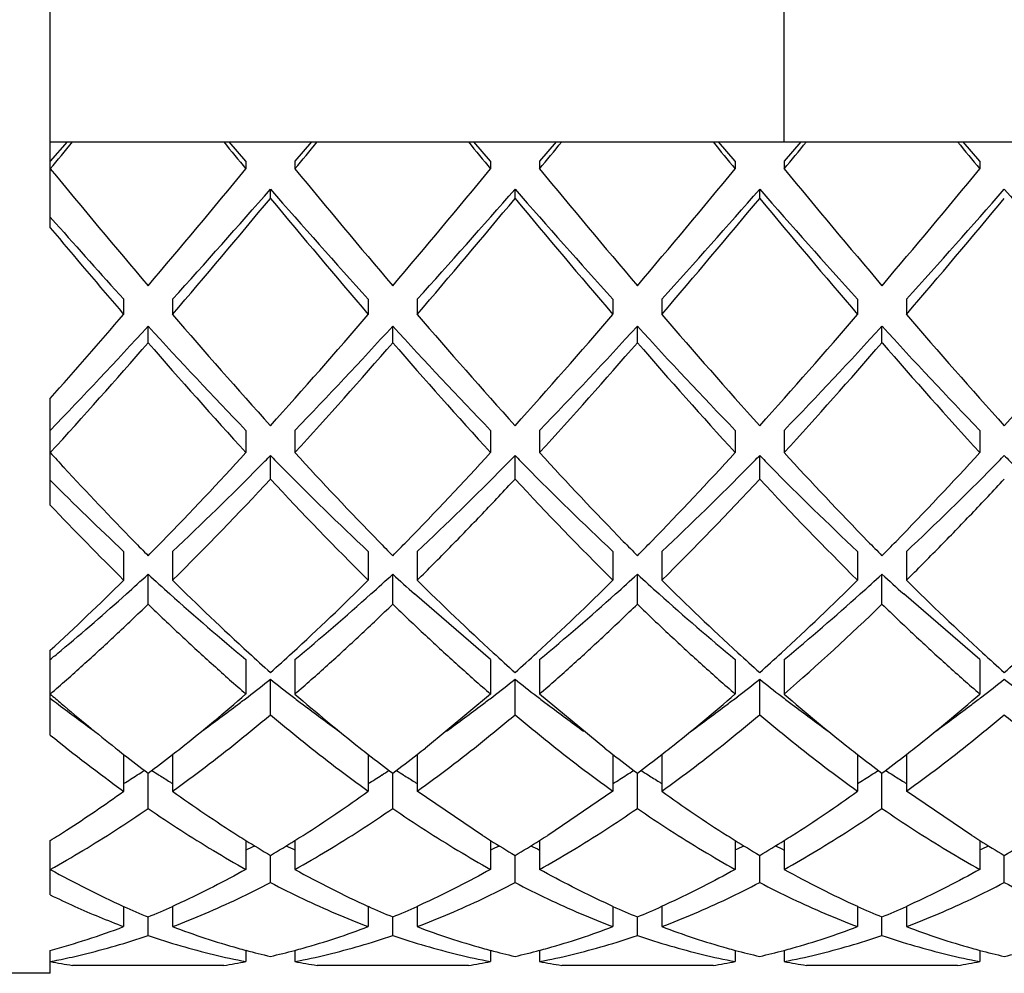
# Model space of a CAD drawing. Units: inches. Extents: x -91 to 750, y 423 to 1017.
# Drawn here: x 581 to 585, y 539 to 543 of the extents above; entities that cross this region are included whole.
import ezdxf

# ---------------------------------------------------------------- set-up
doc = ezdxf.new("R2010")
doc.units = ezdxf.units.IN
doc.header["$LTSCALE"] = 1.821063
doc.header["$MEASUREMENT"] = 0
doc.layers.get('0').update_dxf_attribs({"linetype": 'CONTINUOUS'})

msp = doc.modelspace()

# ---------------------------------------------------------------- linework, layer by layer
at = {"color": 7, "linetype": 'Continuous'}
for p, q in [((581.0334, 542.2441), (581.0334, 543.9457)), ((584.0334, 542.5949), (584.0334, 543.5949)), ((581.0334, 542.5949), (589.0334, 542.5949)), ((581.102, 542.5949), (581.0334, 542.5161)), ((581.8334, 542.5161), (581.7649, 542.5949)), ((582.102, 542.5949), (582.0334, 542.5161)), ((582.8334, 542.5161), (582.7649, 542.5949)), ((583.102, 542.5949), (583.0334, 542.5161)), ((583.8334, 542.5161), (583.7649, 542.5949)), ((584.102, 542.5949), (584.0334, 542.5161)), ((584.8334, 542.5161), (584.7649, 542.5949)), ((581.8335, 542.5161), (581.8335, 542.4848)), ((582.0333, 542.5159), (582.0333, 542.4847)), ((582.8335, 542.5161), (582.8335, 542.4848)), ((583.0335, 542.5162), (583.0335, 542.4849)), ((583.8334, 542.5161), (583.8334, 542.4848)), ((584.0334, 542.516), (584.0334, 542.4847)), ((584.8335, 542.5161), (584.8335, 542.4849)), ((581.9334, 542.3641), (581.9334, 542.4016)), ((582.9335, 542.3642), (582.9335, 542.4017)), ((583.9334, 542.3641), (583.9334, 542.4015)), ((581.0551, 542.2632), (581.0334, 542.2878)), ((581.3334, 541.9515), (581.3334, 541.8897)), ((581.5334, 541.9515), (581.5334, 541.8897)), ((582.3334, 541.9515), (582.3334, 541.8897)), ((582.5333, 541.9514), (582.5333, 541.8896)), ((583.3336, 541.9517), (583.3336, 541.8899)), ((583.5336, 541.9516), (583.5336, 541.8899)), ((584.3334, 541.9515), (584.3334, 541.8897)), ((584.5334, 541.9515), (584.5334, 541.8897)), ((581.4334, 541.7738), (581.4334, 541.8416)), ((582.4334, 541.7738), (582.4334, 541.8415)), ((583.4336, 541.7739), (583.4336, 541.8417)), ((584.4334, 541.7738), (584.4334, 541.8416)), ((581.0334, 541.1096), (581.0334, 541.546)), ((581.8333, 541.4151), (581.8333, 541.3243)), ((582.0333, 541.415), (582.0333, 541.3242)), ((582.8333, 541.4151), (582.8333, 541.3243)), ((583.0335, 541.4152), (583.0335, 541.3244)), ((583.8334, 541.4151), (583.8334, 541.3243)), ((584.0334, 541.4151), (584.0334, 541.3243)), ((584.8335, 541.4152), (584.8335, 541.3244)), ((581.9333, 541.216), (581.9333, 541.3123)), ((582.9333, 541.216), (582.9333, 541.3123)), ((583.9334, 541.216), (583.9334, 541.3124)), ((581.3334, 540.9201), (581.3334, 540.8025)), ((581.5334, 540.9201), (581.5334, 540.8025)), ((582.3333, 540.92), (582.3333, 540.8024)), ((582.5333, 540.92), (582.5333, 540.8024)), ((583.3334, 540.9201), (583.3334, 540.8026)), ((583.5336, 540.9202), (583.5336, 540.8026)), ((584.3333, 540.92), (584.3333, 540.8025)), ((584.5333, 540.92), (584.5333, 540.8025)), ((581.4334, 540.7046), (581.4334, 540.8271)), ((582.4333, 540.7045), (582.4333, 540.8271)), ((583.4335, 540.7046), (583.4335, 540.8272)), ((584.4334, 540.7045), (584.4334, 540.8271)), ((582.8334, 540.4786), (582.5223, 540.7464)), ((584.8334, 540.4786), (584.5223, 540.7464)), ((581.0334, 540.1695), (581.0334, 540.5158)), ((581.8333, 540.4785), (581.8333, 540.3371)), ((582.0333, 540.4785), (582.0333, 540.3371)), ((582.8335, 540.4786), (582.8335, 540.3372)), ((583.0335, 540.4787), (583.0335, 540.3373)), ((583.8335, 540.4787), (583.8335, 540.3372)), ((584.0334, 540.4786), (584.0334, 540.3372)), ((584.8335, 540.4787), (584.8335, 540.3372)), ((581.9333, 540.2518), (581.9333, 540.3976)), ((582.9335, 540.252), (582.9335, 540.3978)), ((583.9335, 540.252), (583.9335, 540.3978)), ((582.8334, 540.3372), (582.5668, 540.1161)), ((583.3001, 540.1161), (583.0334, 540.3372)), ((581.3334, 540.09), (581.3334, 539.9397)), ((581.5334, 540.09), (581.5334, 539.9397)), ((582.3333, 540.0901), (582.3333, 539.9397)), ((582.5333, 540.0899), (582.5333, 539.9397)), ((583.3336, 540.0899), (583.3336, 539.9398)), ((583.5336, 540.0901), (583.5336, 539.9398)), ((584.3334, 540.09), (584.3334, 539.9397)), ((584.5333, 540.0899), (584.5333, 539.9397)), ((581.4334, 539.8693), (581.4334, 540.0133)), ((582.4333, 539.8692), (582.4333, 540.0133)), ((583.4336, 539.8694), (583.4336, 540.0133)), ((584.4334, 539.8693), (584.4334, 540.0133)), ((582.8001, 539.759), (582.5334, 539.9397)), ((583.3334, 539.9397), (583.0668, 539.759)), ((584.8001, 539.759), (584.5334, 539.9397)), ((581.0334, 539.5157), (581.0334, 539.738)), ((581.8333, 539.7382), (581.8333, 539.62)), ((582.0333, 539.738), (582.0333, 539.6199)), ((582.8335, 539.7381), (582.8335, 539.62)), ((583.0335, 539.7382), (583.0335, 539.62)), ((583.8334, 539.7381), (583.8334, 539.62)), ((584.0334, 539.7381), (584.0334, 539.62)), ((584.8334, 539.7381), (584.8334, 539.62)), ((581.9333, 539.566), (581.9333, 539.6773)), ((582.9335, 539.5661), (582.9335, 539.6773)), ((583.9334, 539.5661), (583.9334, 539.6773)), ((584.9334, 539.5661), (584.9334, 539.6773)), ((581.3334, 539.4689), (581.3334, 539.3858)), ((581.5334, 539.4689), (581.5334, 539.3858)), ((582.3333, 539.4689), (582.3333, 539.3858)), ((582.5334, 539.4688), (582.5334, 539.3858)), ((583.3336, 539.4688), (583.3336, 539.3858)), ((583.5336, 539.4689), (583.5336, 539.3858)), ((584.3333, 539.4689), (584.3333, 539.3858)), ((584.5333, 539.4688), (584.5333, 539.3858)), ((581.4334, 539.3498), (581.4334, 539.4255)), ((582.4334, 539.3497), (582.4334, 539.4255)), ((583.4336, 539.3498), (583.4336, 539.4255)), ((584.4334, 539.3497), (584.4334, 539.4255)), ((581.0334, 539.1949), (581.0334, 539.2888)), ((581.8333, 539.289), (581.8333, 539.2429)), ((582.0333, 539.2889), (582.0333, 539.2429)), ((582.8335, 539.2889), (582.8335, 539.2429)), ((583.0336, 539.2889), (583.0336, 539.2429)), ((583.8334, 539.2889), (583.8334, 539.2429)), ((584.0334, 539.2889), (584.0334, 539.2429)), ((584.8335, 539.2889), (584.8335, 539.2429)), ((581.0334, 539.1949), (564.0335, 539.1949)), ((581.7427, 539.2271), (581.1242, 539.2271)), ((582.7427, 539.2271), (582.1242, 539.2271)), ((583.7427, 539.2271), (583.1242, 539.2271)), ((584.7427, 539.2271), (584.1242, 539.2271))]:
    msp.add_line(p, q, dxfattribs=at)
for centre, radius, start, end in [((526.3722, 587.6511), 70.9073, 320.433276, 320.54858), ((636.4583, 587.621), 70.8601, 219.451381, 219.566763), ((527.3712, 587.6519), 70.9086, 320.433277, 320.548579), ((637.4583, 587.6211), 70.8602, 219.451381, 219.566763), ((528.3709, 587.6521), 70.9089, 320.433277, 320.548579), ((638.4585, 587.6213), 70.8604, 219.451381, 219.566762), ((529.3714, 587.6518), 70.9084, 320.433277, 320.54858), ((639.4578, 587.6206), 70.8594, 219.451381, 219.566763), ((615.8847, 571.2443), 45.1854, 219.52969, 220.32001), ((547.1655, 571.0909), 44.9463, 319.67789, 320.47241), ((616.8821, 571.2422), 45.1821, 219.52967, 220.32003), ((548.1562, 571.0987), 44.9585, 319.678, 320.4723), ((617.8821, 571.2422), 45.182, 219.52966, 220.32004), ((549.1657, 571.0908), 44.9461, 319.67789, 320.47241), ((618.8827, 571.2427), 45.1828, 219.52967, 220.32003), ((550.1602, 571.0954), 44.9533, 319.67795, 320.47234), ((553.7354, 567.0607), 37.4593, 317.90943, 318.83041), ((610.2917, 567.2031), 37.6736, 221.17221, 222.08794), ((554.7354, 567.0607), 37.4593, 317.90943, 318.83041), ((611.2917, 567.2031), 37.6736, 221.17221, 222.08794), ((555.7354, 567.0607), 37.4593, 317.90943, 318.83041), ((612.2917, 567.2031), 37.6736, 221.17221, 222.08794), ((556.7354, 567.0607), 37.4593, 317.90943, 318.83041), ((613.2917, 567.2031), 37.6736, 221.17221, 222.08794), ((551.8254, 567.3455), 39.1224, 319.40797, 320.31673), ((611.8655, 567.1971), 38.8922, 219.68058, 220.59472), ((552.8177, 567.3519), 39.1325, 319.40808, 320.31661), ((612.8659, 567.1974), 38.8928, 219.68059, 220.59472), ((553.8247, 567.346), 39.1233, 319.40798, 320.31672), ((613.8671, 567.1984), 38.8943, 219.68061, 220.5947), ((554.82, 567.35), 39.1295, 319.40805, 320.31665), ((607.1426, 565.2801), 34.7898, 221.42182, 222.11006), ((608.985, 565.6004), 36.4253, 219.88204, 220.61242), ((561.772, 558.6606), 25.7665, 318.37763, 319.39211), ((600.2691, 557.9436), 24.6729, 220.59189, 221.99944), ((563.7686, 557.7935), 24.4455, 317.99401, 319.41465), ((601.2671, 557.9418), 24.6701, 220.59182, 221.99952), ((564.7668, 557.7951), 24.4479, 317.99408, 319.41458), ((602.2683, 557.9429), 24.6718, 220.59187, 221.99947), ((565.7694, 557.7928), 24.4445, 317.99398, 319.41468), ((603.2685, 557.943), 24.6721, 220.59187, 221.99946), ((566.7664, 557.7955), 24.4485, 317.9941, 319.41456), ((565.5972, 556.295), 21.4403, 316.05137, 317.61386), ((597.4154, 556.4317), 21.6401, 222.39342, 223.94149), ((566.6002, 556.2922), 21.4362, 316.05114, 317.61394), ((598.4154, 556.4317), 21.6401, 222.39342, 223.94149), ((567.6002, 556.2922), 21.4362, 316.05114, 317.61394), ((599.4154, 556.4317), 21.6401, 222.39342, 223.94149), ((568.6002, 556.2922), 21.4362, 316.05114, 317.61394), ((600.4154, 556.4317), 21.6401, 222.39342, 223.94149), ((564.5157, 556.4261), 22.3808, 317.56419, 319.1046), ((598.1868, 556.2798), 22.1607, 220.88775, 222.44346), ((565.5157, 556.426), 22.3807, 317.56419, 319.10461), ((599.1854, 556.2785), 22.1588, 220.88769, 222.44353), ((566.5144, 556.4273), 22.3825, 317.56425, 319.10454), ((600.1864, 556.2794), 22.1601, 220.88773, 222.44348), ((567.5168, 556.4251), 22.3793, 317.56414, 319.10465), ((601.186, 556.279), 22.1596, 220.88771, 222.4435), ((595.2861, 554.3797), 19.3282, 222.48965, 222.73522), ((570.1773, 551.9816), 15.7938, 315.75301, 317.56332), ((593.7946, 552.0802), 15.9378, 222.44378, 224.23773), ((571.1023, 552.0519), 15.8965, 315.75989, 317.5585), ((594.7633, 552.0511), 15.895, 222.44251, 224.24128), ((572.1888, 551.9708), 15.7779, 315.75193, 317.56406), ((595.7871, 552.0733), 15.9276, 222.4435, 224.23859), ((573.1849, 551.9744), 15.7833, 315.7523, 317.56381), ((570.1695, 552.8567), 16.4821, 315.31975, 315.53984), ((593.6208, 552.7808), 16.3743, 224.45813, 224.67968), ((569.0644, 554.9389), 19.443, 315.31894, 315.50552), ((595.5692, 553.7189), 17.7083, 224.47538, 224.68023), ((572.6484, 552.383), 15.8086, 315.32012, 315.54959), ((595.4307, 552.5928), 16.1069, 224.45433, 224.67955), ((571.5305, 554.4778), 18.7874, 315.3191, 315.51219), ((596.9663, 553.1228), 16.8605, 224.46543, 224.68059), ((592.5418, 551.8397), 15.5889, 222.72304, 224.25267), ((572.0282, 551.0095), 13.8616, 313.29239, 315.3467), ((591.9328, 551.1059), 13.9964, 224.66339, 226.69792), ((573.0613, 550.9749), 13.8138, 313.29069, 315.35212), ((592.8901, 551.0619), 13.9351, 224.65796, 226.70144), ((574.0187, 551.0195), 13.8754, 313.29288, 315.34514), ((593.9422, 551.1157), 14.01, 224.66459, 226.69715), ((575.0549, 550.9816), 13.8231, 313.29102, 315.35107), ((590.6432, 550.8061), 13.5796, 224.95498, 226.7195), ((571.2934, 551.1075), 14.5276, 314.81878, 317.08798), ((592.4328, 550.9715), 14.3319, 222.89655, 225.19672), ((593.4325, 550.9712), 14.3315, 222.89651, 225.19676), ((573.293, 551.1079), 14.5282, 314.81883, 317.08794), ((594.4329, 550.9716), 14.3321, 222.89656, 225.1967), ((591.0517, 550.5959), 13.7969, 223.4378, 225.22072), ((591.043, 550.3817), 13.4979, 224.25908, 224.60778), ((571.8779, 550.3291), 13.4225, 315.39022, 315.74087), ((591.4259, 549.7794), 12.6356, 224.25609, 224.62858), ((573.4833, 549.7378), 12.5762, 315.37073, 315.74499), ((592.9979, 550.3375), 13.4347, 224.25847, 224.6088), ((573.7685, 550.4359), 13.5754, 315.39343, 315.74013), ((593.5828, 549.9327), 12.855, 224.25711, 224.62324), ((574.8494, 550.3567), 13.4622, 315.39153, 315.74116), ((573.6288, 548.5626), 10.9353, 312.62034, 314.79487), ((574.1102, 548.7962), 10.8229, 311.94602, 312.58173), ((588.7476, 548.7863), 10.8095, 227.41799, 228.05448), ((589.1535, 548.4754), 10.8138, 225.19752, 227.47644), ((574.7958, 548.389), 10.6944, 312.51085, 314.81521), ((574.776, 549.165), 11.3206, 311.9563, 312.56406), ((590.1069, 549.1826), 11.3444, 227.43621, 228.0427), ((590.1741, 548.4966), 10.8433, 225.19937, 227.47209), ((575.7205, 548.4676), 10.8032, 312.5236, 314.80475), ((576.11, 548.7963), 10.8231, 311.94633, 312.58202), ((591.1246, 549.2022), 11.3708, 227.43752, 228.04259), ((591.1501, 548.4718), 10.8089, 225.19719, 227.47715), ((576.7831, 548.4022), 10.7127, 312.51302, 314.81345), ((576.8707, 549.0606), 11.1797, 311.95335, 312.56877), ((592.0722, 549.1443), 11.2928, 227.4346, 228.04385), ((592.1707, 548.4931), 10.8385, 225.19909, 227.47282), ((574.92, 547.8945), 9.611, 309.84531, 311.94878), ((587.9203, 547.8654), 9.5715, 228.05334, 230.5108), ((576.021, 547.7787), 9.4573, 309.47509, 311.96223), ((577.0111, 547.7905), 9.4727, 309.4763, 311.95938), ((589.8815, 547.8201), 9.5119, 228.04486, 230.51771), ((578.0189, 547.7813), 9.4607, 309.47536, 311.96161), ((577.5265, 547.8229), 9.9185, 310.99875, 314.1365), ((575.9119, 546.7101), 8.0661, 309.41634, 309.58479), ((575.7396, 546.9184), 8.3364, 309.58518, 309.81867), ((588.2958, 547.5436), 9.5473, 227.4907, 228.21002), ((575.5955, 547.5167), 9.511, 311.78853, 312.5106), ((588.8554, 547.0586), 8.8922, 227.47061, 228.24294), ((576.9615, 547.1136), 8.9666, 311.76074, 312.52666), ((590.3683, 547.6234), 9.6551, 227.49371, 228.205), ((577.6448, 547.4624), 9.4377, 311.7847, 312.51239), ((590.9276, 547.138), 8.9995, 227.47408, 228.23719), ((578.8636, 547.2214), 9.1122, 311.76838, 312.52205), ((577.246, 546.2842), 7.5248, 307.64463, 308.53055), ((586.6421, 546.3112), 7.5591, 231.47127, 232.32724), ((577.9543, 546.6576), 7.9986, 307.66656, 308.49877), ((587.8886, 546.6269), 7.9597, 231.49842, 232.31131), ((579.2867, 546.2321), 7.4587, 307.64345, 308.53538), ((588.6724, 546.35), 7.6084, 231.475, 232.32543), ((580.0076, 546.5894), 7.9121, 307.66327, 308.5043), ((589.817, 546.5352), 7.8433, 231.49097, 232.31592), ((586.7211, 546.902), 8.686, 229.09521, 229.4819), ((585.5622, 546.211), 7.4309, 232.45075, 232.77419), ((576.8566, 546.0695), 7.5913, 308.35002, 310.96477), ((577.5427, 545.9007), 7.0399, 307.21133, 307.63907), ((586.3164, 545.8906), 7.0272, 232.33267, 232.78907), ((587.0104, 546.0696), 7.5915, 229.03527, 231.64997), ((578.5907, 545.8355), 6.9589, 307.22114, 307.65526), ((587.3039, 545.8719), 7.0047, 232.32062, 232.77848), ((578.8566, 546.0695), 7.5913, 308.35002, 310.96478), ((579.5371, 545.9084), 7.0495, 307.20965, 307.63875), ((588.325, 545.9014), 7.041, 232.33118, 232.78668), ((589.0104, 546.0696), 7.5915, 229.03528, 231.64996), ((579.8566, 546.0695), 7.5914, 308.35002, 310.96476), ((580.5822, 545.847), 6.9732, 307.21944, 307.65298), ((585.1228, 545.6297), 6.7023, 232.75922, 234.32391), ((585.9405, 545.9833), 7.4804, 229.45508, 231.65958), ((577.6666, 545.7371), 6.8347, 305.68398, 307.21356), ((586.231, 545.7786), 6.8863, 232.79166, 234.30978), ((578.6284, 545.7886), 6.8988, 305.69171, 307.20709), ((587.2023, 545.7399), 6.8381, 232.78679, 234.31559), ((579.6669, 545.7367), 6.8342, 305.68392, 307.21361), ((588.2008, 545.7378), 6.8356, 232.78653, 234.31593), ((580.6352, 545.7794), 6.8874, 305.69035, 307.20824), ((585.1979, 545.2966), 6.6053, 230.91536, 234.19342), ((585.7845, 545.7878), 7.2303, 231.66786, 232.0033), ((577.0948, 545.7719), 7.2102, 307.99618, 308.33292), ((586.8018, 545.8083), 7.2572, 231.6612, 231.99366), ((578.0398, 545.8406), 7.2982, 308.00298, 308.33689), ((587.7968, 545.8035), 7.2503, 231.66909, 232.005), ((579.0578, 545.8174), 7.2688, 308.00653, 308.33889), ((588.7897, 545.7932), 7.2378, 231.66241, 231.99729), ((580.0481, 545.8301), 7.2848, 308.00283, 308.33676), ((585.4388, 545.3434), 6.6673, 231.99395, 233.07695), ((577.4256, 545.3468), 6.6715, 306.92321, 308.00513), ((586.3383, 545.2128), 6.5025, 231.9808, 233.09318), ((578.5327, 545.2074), 6.4958, 306.90664, 308.01645), ((587.4397, 545.3446), 6.6688, 231.99542, 233.07666), ((579.5376, 545.201), 6.4877, 306.90539, 308.01983), ((588.3647, 545.2471), 6.5458, 231.98559, 233.08893), ((580.5229, 545.2202), 6.5118, 306.90809, 308.01583), ((578.5132, 544.4976), 5.3334, 301.9238, 302.6296), ((578.3916, 544.688), 5.5593, 302.6273, 302.9857), ((584.4832, 544.7005), 5.5741, 237.0156, 237.3731), ((584.3742, 544.5299), 5.3717, 237.3719, 237.9329), ((579.4745, 544.5582), 5.4053, 301.9303, 302.6289), ((579.2966, 544.8366), 5.7357, 302.62571, 302.97307), ((585.5772, 544.8473), 5.7484, 237.02704, 237.37364), ((585.4131, 544.5907), 5.4439, 237.372, 237.9256), ((580.5131, 544.4977), 5.3335, 301.926, 302.63), ((580.3851, 544.698), 5.5712, 302.6276, 302.9852), ((586.468, 544.6767), 5.5459, 237.0138, 237.373), ((586.3681, 544.5205), 5.3604, 237.3719, 237.9341), ((581.4832, 544.5446), 5.3891, 301.9301, 302.6288), ((581.3225, 544.7962), 5.6877, 302.6259, 302.9762), ((587.4791, 544.6939), 5.5663, 237.0147, 237.3726), ((587.3699, 544.5231), 5.3636, 237.3714, 237.9333), ((584.2981, 544.4088), 5.2286, 237.9348, 238.0779), ((585.3022, 544.4143), 5.2355, 237.9283, 238.0696), ((586.2978, 544.4086), 5.2283, 237.9359, 238.0811), ((587.2938, 544.402), 5.2206, 237.9352, 238.0777), ((578.1262, 544.3838), 5.4806, 302.8634, 305.8181), ((584.7096, 544.339), 5.426, 234.1721, 237.5745), ((579.1574, 544.339), 5.4259, 302.4255, 305.828), ((586.7095, 544.3389), 5.4259, 234.172, 237.5745), ((581.1574, 544.3389), 5.4259, 302.4255, 305.828), ((578.3879, 543.9792), 4.9986, 301.9552, 302.8602), ((584.5429, 544.0812), 5.119, 237.6019, 238.0408), ((579.3197, 544.0882), 5.1272, 301.955, 302.3964), ((585.5712, 544.1247), 5.1709, 237.5946, 238.0306), ((580.3068, 544.1079), 5.1508, 301.9644, 302.4005), ((586.5363, 544.0713), 5.1071, 237.6044, 238.0453), ((581.3223, 544.0842), 5.1225, 301.9548, 302.3955), ((587.5659, 544.1165), 5.1611, 237.596, 238.0319), ((584.3759, 543.812), 4.8022, 238.0312, 239.4288), ((580.1645, 543.314), 3.9815, 294.7821, 295.3522), ((579.4865, 543.8194), 4.8109, 300.5729, 301.9645), ((583.7045, 543.3182), 3.9861, 244.6465, 245.212), ((585.3019, 543.6908), 4.6602, 238.0148, 239.4533), ((581.1466, 543.3506), 4.0222, 294.7962, 295.3586), ((580.524, 543.7578), 4.7388, 300.5605, 301.977), ((584.7192, 543.3485), 4.0198, 244.6424, 245.2071), ((586.3977, 543.8479), 4.8442, 238.0374, 239.4218), ((582.1673, 543.3082), 3.975, 294.7816, 295.3513), ((581.4778, 543.8335), 4.8274, 300.5756, 301.9637), ((585.7005, 543.31), 3.9771, 244.6479, 245.2159), ((587.316, 543.7139), 4.6873, 238.0173, 239.4485), ((583.1572, 543.3287), 3.9978, 294.7884, 295.3553), ((582.5028, 543.7927), 4.7796, 300.5673, 301.9716), ((582.977, 543.103), 3.9886, 240.8388, 245.6656), ((583.9779, 543.1048), 3.9906, 240.8395, 245.6622), ((585.9777, 543.1044), 3.9901, 240.8394, 245.6627), ((582.8144, 542.75), 3.6, 245.7075, 247.4425), ((580.0531, 542.7486), 3.5984, 292.5569, 294.292), ((583.7956, 542.7069), 3.5529, 245.6961, 247.4561), ((581.0524, 542.7502), 3.6001, 292.5575, 294.2909), ((584.8136, 542.748), 3.5978, 245.7093, 247.443), ((582.0514, 542.7525), 3.6026, 292.558, 294.294), ((585.8012, 542.7198), 3.567, 245.6992, 247.4521), ((583.0716, 542.7061), 3.552, 292.5438, 294.3005), ((580.2276, 542.2944), 3.1117, 285.0082, 290.8159), ((582.6456, 542.314), 3.1323, 249.2021, 254.3399), ((581.2213, 542.3139), 3.1322, 285.6601, 290.7979), ((583.6456, 542.3139), 3.1323, 249.2021, 254.3399), ((582.2213, 542.314), 3.1323, 285.6601, 290.7979), ((584.6456, 542.314), 3.1323, 249.2021, 254.3399), ((583.2213, 542.3139), 3.1322, 285.6601, 290.7979), ((585.6456, 542.314), 3.1323, 249.2021, 254.3399), ((582.6078, 542.1855), 2.9984, 254.3733, 255.0304), ((582.5851, 542.0993), 2.9092, 255.0236, 257.0559), ((581.2845, 542.0887), 2.8983, 282.9396, 284.9732), ((581.2583, 542.188), 3.001, 284.9655, 285.6282), ((583.6108, 542.1957), 3.009, 254.3708, 255.0292), ((583.5789, 542.0748), 2.8839, 255.0197, 257.0661), ((582.289, 542.0706), 2.8796, 282.9319, 284.9849), ((582.2568, 542.193), 3.0062, 284.9752, 285.6309), ((584.6074, 542.1841), 2.997, 254.374, 255.0336), ((584.5864, 542.1042), 2.9143, 255.0273, 257.0539), ((583.2837, 542.0916), 2.9013, 282.941, 284.975), ((583.2575, 542.1911), 3.0042, 284.9672, 285.6268), ((585.6107, 542.1954), 3.0087, 254.3702, 255.0286), ((585.5783, 542.0724), 2.8815, 255.019, 257.0671), ((584.2871, 542.078), 2.8873, 282.9351, 284.9823), ((580.516, 541.943), 2.7492, 280.8492, 281.0371), ((581.5509, 541.942), 2.7482, 259.1472, 261.0685), ((580.5104, 541.9713), 2.778, 281.0381, 281.7867), ((581.3169, 541.9367), 2.7429, 278.9296, 280.8547), ((582.5509, 541.942), 2.7482, 259.1472, 261.0685), ((582.3169, 541.9367), 2.7429, 278.9296, 280.8547), ((583.5509, 541.942), 2.7482, 259.1472, 261.0685), ((583.3169, 541.9367), 2.7429, 278.9296, 280.8547), ((584.5509, 541.942), 2.7482, 259.1472, 261.0685), ((584.3169, 541.9367), 2.7429, 278.9296, 280.8547)]:
    msp.add_arc(centre, radius, start, end, dxfattribs=at)
for points, start_tangent, end_tangent in [([(582.5334, 540.8025), (582.6668, 540.9367), (582.8001, 541.0746), (582.9334, 541.2161)], (0.710451, 0.703746), (0.681884, 0.73146)), ([(584.5334, 540.8025), (584.6667, 540.9367), (584.8001, 541.0746), (584.9334, 541.2161)], (0.710382, 0.703816), (0.681795, 0.731543)), ([(581.0334, 540.3372), (581.1668, 540.4551), (581.3001, 540.5776), (581.4334, 540.7046)], (0.755826, 0.654773), (0.718368, 0.695663)), ([(581.4334, 540.7046), (581.5668, 540.5776), (581.7001, 540.4551), (581.8334, 540.3372)], (0.718361, -0.695671), (0.755642, -0.654985)), ([(582.0334, 540.3372), (582.1668, 540.4551), (582.3001, 540.5776), (582.4334, 540.7046)], (0.755679, 0.654943), (0.718623, 0.6954)), ([(582.4334, 540.7046), (582.5668, 540.5776), (582.7001, 540.4551), (582.8334, 540.3372)], (0.718635, -0.695388), (0.756082, -0.654477)), ([(583.0334, 540.3372), (583.1668, 540.4551), (583.3001, 540.5776), (583.4334, 540.7046)], (0.756035, 0.654531), (0.718368, 0.695663)), ([(583.4334, 540.7046), (583.5668, 540.5776), (583.7001, 540.4551), (583.8334, 540.3372)], (0.718648, -0.695374), (0.755759, -0.65485)), ([(584.4334, 540.7046), (584.5668, 540.5776), (584.7001, 540.4551), (584.8334, 540.3372)], (0.718609, -0.695414), (0.75599, -0.654583)), ([(581.5334, 539.9397), (581.6668, 540.0385), (581.8001, 540.1426), (581.9334, 540.2519)], (0.811346, 0.584566), (0.766029, 0.642806)), ([(581.9334, 540.2519), (582.0668, 540.1426), (582.2001, 540.0385), (582.3334, 539.9397)], (0.766052, -0.642778), (0.811543, -0.584292)), ([(582.5334, 539.9397), (582.6668, 540.0385), (582.8001, 540.1426), (582.9334, 540.2519)], (0.811655, 0.584137), (0.766471, 0.642278)), ([(582.9334, 540.2519), (583.0668, 540.1426), (583.2001, 540.0385), (583.3334, 539.9397)], (0.766418, -0.642342), (0.81142, -0.584463)), ([(583.5334, 539.9397), (583.6668, 540.0385), (583.8001, 540.1426), (583.9334, 540.2519)], (0.811334, 0.584583), (0.765962, 0.642886)), ([(583.9334, 540.2519), (584.0668, 540.1426), (584.2001, 540.0385), (584.3334, 539.9397)], (0.766099, -0.642722), (0.811361, -0.584546)), ([(584.5334, 539.9397), (584.6667, 540.0385), (584.8001, 540.1426), (584.9334, 540.2519)], (0.811601, 0.584213), (0.766394, 0.64237)), ([(584.9334, 540.2519), (585.0667, 540.1426), (585.2001, 540.0385), (585.3334, 539.9397)], (0.766316, -0.642464), (0.811352, -0.584557)), ([(581.0334, 539.62), (581.1668, 539.6972), (581.3001, 539.7803), (581.4334, 539.8693)], (0.873922, 0.486066), (0.823502, 0.567314)), ([(581.4334, 539.8693), (581.5668, 539.7803), (581.7001, 539.6972), (581.8334, 539.62)], (0.823521, -0.567286), (0.873832, -0.486228)), ([(582.0334, 539.62), (582.1668, 539.6972), (582.3001, 539.7803), (582.4334, 539.8693)], (0.873824, 0.486241), (0.823707, 0.567015)), ([(582.4334, 539.8693), (582.5668, 539.7803), (582.7001, 539.6972), (582.8334, 539.62)], (0.823716, -0.567002), (0.874082, -0.485779)), ([(583.0334, 539.62), (583.1668, 539.6972), (583.3001, 539.7803), (583.4334, 539.8693)], (0.874052, 0.485833), (0.823513, 0.567297)), ([(583.4334, 539.8693), (583.5668, 539.7803), (583.7001, 539.6972), (583.8334, 539.62)], (0.823489, -0.567333), (0.873769, -0.486341)), ([(584.0334, 539.62), (584.1668, 539.6972), (584.3001, 539.7803), (584.4334, 539.8693)], (0.873779, 0.486323), (0.823654, 0.567093)), ([(584.4334, 539.8693), (584.5668, 539.7803), (584.7001, 539.6972), (584.8334, 539.62)], (0.823509, -0.567303), (0.873964, -0.485991)), ([(581.8334, 539.62), (581.7001, 539.5489), (581.5668, 539.484), (581.5334, 539.4688)], (-0.873801, -0.486283), (-0.911538, -0.411217)), ([(582.8334, 539.62), (582.7001, 539.5489), (582.5668, 539.484), (582.5334, 539.4688)], (-0.873913, -0.486083), (-0.911546, -0.411198)), ([(583.3336, 539.4688), (583.3001, 539.484), (583.1668, 539.5489), (583.0334, 539.62)], (-0.911551, 0.411187), (-0.874052, 0.485833)), ([(583.8334, 539.62), (583.7001, 539.5489), (583.5668, 539.484), (583.5336, 539.4689)], (-0.873769, -0.486341), (-0.911521, -0.411254)), ([(584.8334, 539.62), (584.7001, 539.5489), (584.5668, 539.484), (584.5334, 539.4688)], (-0.873906, -0.486096), (-0.911502, -0.411295)), ([(581.5334, 539.3858), (581.6668, 539.4395), (581.8001, 539.4996), (581.9334, 539.5661)], (0.935161, 0.354223), (0.886514, 0.462702)), ([(581.9334, 539.5661), (582.0668, 539.4996), (582.2001, 539.4395), (582.3334, 539.3858)], (0.886558, -0.462617), (0.935255, -0.353975)), ([(582.5334, 539.3858), (582.6668, 539.4395), (582.8001, 539.4996), (582.9334, 539.5661)], (0.935292, 0.353878), (0.886779, 0.462194)), ([(582.9334, 539.5661), (583.0668, 539.4996), (583.2001, 539.4395), (583.3334, 539.3858)], (0.886747, -0.462255), (0.935192, -0.354141)), ([(583.5334, 539.3858), (583.6668, 539.4395), (583.8001, 539.4996), (583.9334, 539.5661)], (0.935156, 0.354237), (0.886474, 0.462779)), ([(583.9334, 539.5661), (584.0668, 539.4996), (584.2001, 539.4395), (584.3334, 539.3858)], (0.886501, -0.462726), (0.935236, -0.354024)), ([(584.5334, 539.3858), (584.6667, 539.4395), (584.8001, 539.4996), (584.9334, 539.5661)], (0.935284, 0.353898), (0.886635, 0.462469)), ([(584.9334, 539.5661), (585.0667, 539.4996), (585.2001, 539.4395), (585.3334, 539.3858)], (0.886685, -0.462374), (0.935232, -0.354037)), ([(581.0334, 539.5157), (581.1334, 539.4688), (581.2335, 539.4255), (581.3334, 539.3858)], (0.899211, -0.437516), (0.935191, -0.354143)), ([(581.0779, 539.2518), (581.1668, 539.2719), (581.3001, 539.3075), (581.4334, 539.3498)], (0.978919, 0.204251), (0.946212, 0.323547)), ([(581.4334, 539.3498), (581.5668, 539.3075), (581.7001, 539.2719), (581.8334, 539.2429)], (0.946214, -0.32354), (0.982106, -0.18833)), ([(582.0334, 539.2429), (582.1668, 539.2719), (582.3001, 539.3075), (582.4334, 539.3498)], (0.98211, 0.18831), (0.946289, 0.323322)), ([(582.4334, 539.3498), (582.5668, 539.3075), (582.7001, 539.2719), (582.8334, 539.2429)], (0.946296, -0.323303), (0.982141, -0.188148)), ([(583.0334, 539.2429), (583.1668, 539.2719), (583.3001, 539.3075), (583.4334, 539.3498)], (0.982148, 0.18811), (0.946216, 0.323534)), ([(583.4334, 539.3498), (583.5668, 539.3075), (583.7001, 539.2719), (583.8334, 539.2429)], (0.946207, -0.323561), (0.9821, -0.188359)), ([(584.0334, 539.2429), (584.1668, 539.2719), (584.3001, 539.3075), (584.4334, 539.3498)], (0.982115, 0.188283), (0.946295, 0.323303)), ([(584.4334, 539.3498), (584.5668, 539.3075), (584.7001, 539.2719), (584.8334, 539.2429)], (0.946285, -0.323333), (0.982143, -0.188136))]:
    msp.add_spline(points, degree=3, dxfattribs=dict(at, start_tangent=start_tangent, end_tangent=end_tangent))

doc.saveas('drawing.dxf')
